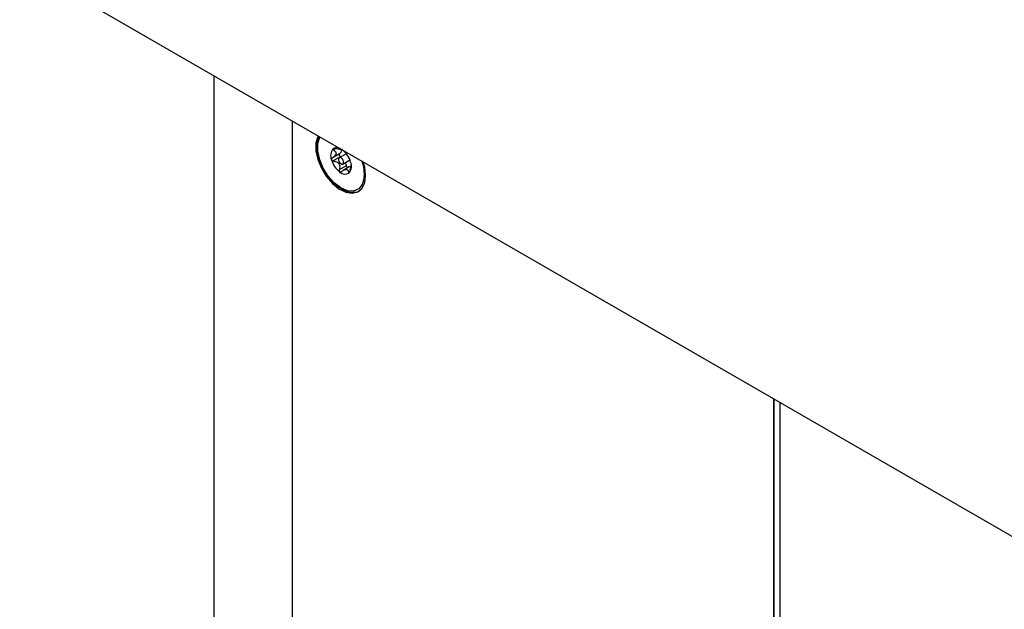
# Paper-space layout 'Sheet1(2)' of a CAD drawing. Units: inches. Extents: x 0.3 to 21.8, y 0.2 to 16.9.
# Drawn here: x 19.1 to 19.6, y 9 to 9.3 of the extents above; entities that cross this region are included whole.
import ezdxf

# ---------------------------------------------------------------- set-up
doc = ezdxf.new("R2010")
doc.units = ezdxf.units.IN
doc.header["$MEASUREMENT"] = 0

psp = doc.layouts.new('Sheet1(2)')

# ---------------------------------------------------------------- linework, layer by layer
at = {"color": 7, "linetype": 'Continuous', "lineweight": 25}
for p, q in [((19.11928, 9.33151), (19.59068, 9.05938)), ((19.20767, 9.28049), (19.20767, 8.53716)), ((19.24323, 9.25996), (19.24323, 8.53151)), ((19.26477, 9.24493), (19.26152, 9.24305)), ((19.26514, 9.24363), (19.26189, 9.24176)), ((19.26787, 9.24504), (19.26466, 9.24319)), ((19.26631, 9.24032), (19.26952, 9.24217)), ((19.26788, 9.23954), (19.26463, 9.23766)), ((19.26924, 9.23908), (19.26638, 9.23743)), ((19.27607, 9.23413), (19.2762, 9.23528)), ((19.46237, 9.13345), (19.46237, 8.38792)), ((19.46237, 8.39011), (19.46237, 9.13345))]:
    psp.add_line(p, q, dxfattribs=at)
at = {"color": 8, "linetype": 'Continuous', "lineweight": 25}
for p, q in [((19.26291, 9.24727), (19.26203, 9.24676)), ((19.26945, 9.23685), (19.26888, 9.23652)), ((19.46532, 8.38622), (19.46532, 9.13175))]:
    psp.add_line(p, q, dxfattribs=at)
at = {"color": 7, "linetype": 'Continuous', "lineweight": 25, "flags": 128}
for points in [[(19.25505, 9.25314), (19.25492, 9.25288), (19.25409, 9.24993), (19.25409, 9.24636), (19.25492, 9.24245), (19.25653, 9.23847), (19.25878, 9.23474), (19.26153, 9.23151), (19.26455, 9.22904), (19.26763, 9.2275), (19.27054, 9.22702), (19.27307, 9.22762), (19.27502, 9.22926), (19.27625, 9.23182), (19.27667, 9.23511), (19.27667, 9.23511)], [(19.25445, 9.24848), (19.25487, 9.25177), (19.25531, 9.25298)], [(19.25445, 9.24848), (19.25487, 9.25177), (19.25531, 9.25298)], [(19.27604, 9.23386), (19.27517, 9.231), (19.27352, 9.22902), (19.27122, 9.22806), (19.26845, 9.22821), (19.26545, 9.22946), (19.26244, 9.2317), (19.25969, 9.23476), (19.2574, 9.23839), (19.25577, 9.24229), (19.25492, 9.24614), (19.25493, 9.24964), (19.2558, 9.2525), (19.25588, 9.25265)], [(19.27358, 9.22791), (19.27234, 9.22745), (19.2696, 9.2274), (19.26657, 9.22842), (19.26349, 9.23044), (19.26058, 9.23331), (19.25806, 9.23683), (19.25611, 9.24072), (19.25487, 9.2447), (19.25445, 9.24848)], [(19.27358, 9.22791), (19.27234, 9.22745), (19.2696, 9.2274), (19.26657, 9.22842), (19.26349, 9.23044), (19.26058, 9.23331), (19.25806, 9.23683), (19.25611, 9.24072), (19.25487, 9.2447), (19.25445, 9.24848)], [(19.26433, 9.24262), (19.26435, 9.24208), (19.26455, 9.24149), (19.26488, 9.24094), (19.26532, 9.24051), (19.26577, 9.24028), (19.26618, 9.24026), (19.26649, 9.24048), (19.26664, 9.24089), (19.26662, 9.24143), (19.26643, 9.24202), (19.26609, 9.24257), (19.26566, 9.24299), (19.2652, 9.24323), (19.26479, 9.24324), (19.26448, 9.24303), (19.26433, 9.24262)], [(19.27667, 9.23511), (19.27625, 9.23889), (19.2756, 9.24127)]]:
    psp.add_lwpolyline(points, dxfattribs=at)
at = {"color": 7, "linetype": 'Continuous', "lineweight": 25}
for centre, radius, start, end in [((19.26562, 9.24418), 0.00488, 141.3059, 202.9975), ((19.26353, 9.24496), 0.00284, 62.4493, 127.0485), ((19.25952, 9.23828), 0.01074, 15.9416, 51.7171), ((19.27145, 9.24522), 0.01074, 195.9416, 231.7171), ((19.26535, 9.23932), 0.00488, 321.3059, 22.9975), ((19.25795, 9.23555), 0.01817, 354.6854, 19.3503), ((19.2673, 9.23921), 0.00347, 223.9902, 302.3481)]:
    psp.add_arc(centre, radius, start, end, dxfattribs=at)
for points, knots in [([(19.26203, 9.24676), (19.26235, 9.24652), (19.26286, 9.24616), (19.26321, 9.24548), (19.2632, 9.24488), (19.26286, 9.24419), (19.26227, 9.24357), (19.26174, 9.2432), (19.26152, 9.24305)], [0, 0, 0, 0, 0.256459, 0.397851, 0.540585, 0.662992, 0.855723, 1, 1, 1, 1]), ([(19.26181, 9.24723), (19.2618, 9.24722), (19.26177, 9.24719), (19.26174, 9.24711), (19.26177, 9.24698), (19.26188, 9.24686), (19.26199, 9.24679), (19.26203, 9.24676)], [0, 0, 0, 0, 0.070164, 0.275943, 0.489951, 0.801461, 1, 1, 1, 1]), ([(19.26265, 9.24731), (19.26254, 9.24732), (19.26233, 9.24735), (19.26207, 9.24734), (19.2619, 9.2473), (19.26184, 9.24725), (19.26181, 9.24723)], [0, 0, 0, 0, 0.3503, 0.617843, 0.843159, 1, 1, 1, 1]), ([(19.26593, 9.24687), (19.26587, 9.24688), (19.26575, 9.2469), (19.26525, 9.24696), (19.26448, 9.24705), (19.26359, 9.24715), (19.26293, 9.24726), (19.26265, 9.24731)], [0, 0, 0, 0, 0.1901529, 0.3821115, 0.5467323, 0.8058821, 1, 1, 1, 1]), ([(19.26554, 9.24683), (19.26554, 9.24659), (19.26553, 9.24593), (19.26521, 9.24531), (19.26488, 9.24502), (19.26477, 9.24493)], [0, 0, 0, 0, 0.286355, 0.766728, 1, 1, 1, 1]), ([(19.26152, 9.24305), (19.26143, 9.24299), (19.26128, 9.24287), (19.26114, 9.24265), (19.2611, 9.24244), (19.26112, 9.24232), (19.26113, 9.24227)], [0, 0, 0, 0, 0.336581, 0.606956, 0.833749, 1, 1, 1, 1]), ([(19.26113, 9.24227), (19.26114, 9.24226), (19.26116, 9.24218), (19.26125, 9.24204), (19.26143, 9.24189), (19.26165, 9.24179), (19.26182, 9.24177), (19.26189, 9.24176)], [0, 0, 0, 0, 0.062248, 0.268361, 0.481554, 0.790372, 1, 1, 1, 1]), ([(19.26189, 9.24176), (19.26239, 9.24167), (19.26317, 9.24154), (19.26411, 9.24099), (19.26463, 9.24036), (19.26489, 9.23949), (19.26487, 9.23857), (19.2647, 9.23793), (19.26463, 9.23766)], [0, 0, 0, 0, 0.25647, 0.397861, 0.540593, 0.663, 0.855736, 1, 1, 1, 1]), ([(19.26477, 9.24493), (19.26473, 9.24489), (19.26466, 9.24481), (19.26462, 9.24462), (19.26464, 9.24439), (19.26472, 9.24414), (19.26486, 9.2439), (19.26501, 9.24373), (19.2651, 9.24366), (19.26514, 9.24363)], [0, 0, 0, 0, 0.152264, 0.304525, 0.456874, 0.609207, 0.761496, 0.913816, 1, 1, 1, 1]), ([(19.26463, 9.23766), (19.2646, 9.23753), (19.26456, 9.23731), (19.26462, 9.23702), (19.26471, 9.23687), (19.26479, 9.23681), (19.2648, 9.2368)], [0, 0, 0, 0, 0.409777, 0.665844, 0.923705, 1, 1, 1, 1]), ([(19.26563, 9.23691), (19.26603, 9.2372), (19.26665, 9.23763), (19.26753, 9.23793), (19.26811, 9.23793), (19.26855, 9.23765), (19.26879, 9.23716), (19.26886, 9.23672), (19.26888, 9.23652)], [0, 0, 0, 0, 0.256401, 0.397798, 0.540538, 0.66295, 0.855654, 1, 1, 1, 1]), ([(19.26735, 9.24092), (19.26747, 9.24068), (19.26771, 9.24023), (19.26783, 9.23976), (19.26788, 9.23954)], [0, 0, 0, 0, 0.5190217, 1, 1, 1, 1]), ([(19.26788, 9.23954), (19.26791, 9.23945), (19.26796, 9.23929), (19.26811, 9.23906), (19.26828, 9.23887), (19.26846, 9.23875), (19.26857, 9.23873), (19.26861, 9.23872)], [0, 0, 0, 0, 0.210073, 0.420134, 0.630415, 0.840635, 1, 1, 1, 1]), ([(19.26927, 9.23903), (19.26938, 9.23911), (19.26958, 9.23928), (19.26988, 9.23925), (19.27002, 9.23923)], [0, 0, 0, 0, 0.513061, 1, 1, 1, 1]), ([(19.26951, 9.23707), (19.26963, 9.23756), (19.26981, 9.23833), (19.27005, 9.23929), (19.2701, 9.23966), (19.27012, 9.23981)], [0, 0, 0, 0, 0.512453, 0.79498, 1, 1, 1, 1]), ([(19.2648, 9.2368), (19.26484, 9.23677), (19.26492, 9.23672), (19.26509, 9.23669), (19.26531, 9.23673), (19.2655, 9.23682), (19.26561, 9.2369), (19.26563, 9.23691)], [0, 0, 0, 0, 0.144537, 0.349733, 0.573487, 0.912773, 1, 1, 1, 1]), ([(19.26888, 9.23652), (19.2689, 9.23645), (19.26892, 9.23632), (19.269, 9.23623), (19.26908, 9.23622), (19.26914, 9.23626), (19.26916, 9.23627)], [0, 0, 0, 0, 0.350301, 0.617843, 0.84316, 1, 1, 1, 1]), ([(19.26916, 9.23627), (19.26917, 9.23628), (19.26921, 9.23632), (19.26928, 9.23642), (19.26938, 9.23662), (19.26945, 9.23685), (19.26949, 9.23701), (19.26951, 9.23707)], [0, 0, 0, 0, 0.070165, 0.275943, 0.489952, 0.801461, 1, 1, 1, 1])]:
    psp.add_open_spline(points, degree=3, knots=knots, dxfattribs=at)

doc.saveas('drawing.dxf')
